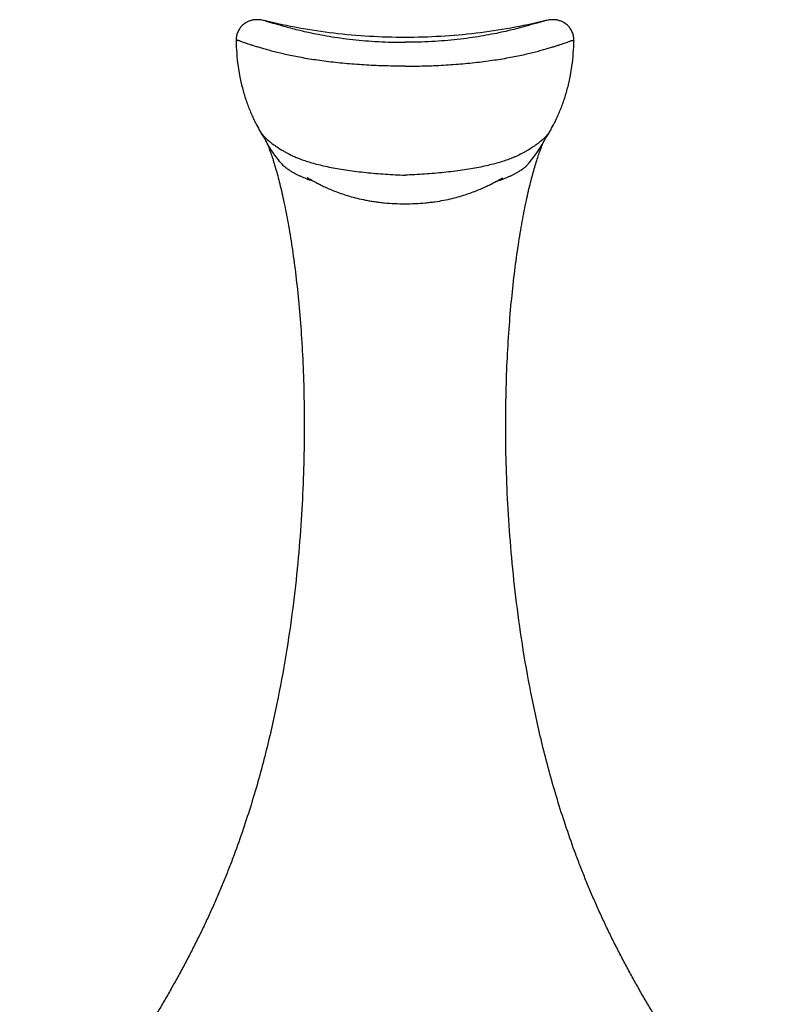
# Model space of a CAD drawing. Units: millimetres. Extents: x -839 to -483, y 469 to 1058.
# Drawn here: x -832 to -783, y 994 to 1058 of the extents above; entities that cross this region are included whole.
import ezdxf

# ---------------------------------------------------------------- set-up
doc = ezdxf.new("R2010")
doc.units = ezdxf.units.MM
doc.header["$LTSCALE"] = 30.734
doc.layers.get('0').update_dxf_attribs({"linetype": 'CONTINUOUS'})

msp = doc.modelspace()

# ---------------------------------------------------------------- linework, layer by layer
at = {"color": 7, "linetype": 'Continuous'}
for p, q in [((-816.532, 1057.427), (-816.531, 1057.427)), ((-798.586, 1057.427), (-798.587, 1057.427)), ((-818.414, 1056.168), (-818.414, 1056.168)), ((-796.704, 1056.168), (-796.704, 1056.168)), ((-816.922, 1050.413), (-816.919, 1050.408)), ((-798.196, 1050.412), (-798.199, 1050.408)), ((-816.508, 1049.727), (-816.506, 1049.722)), ((-816.506, 1049.723), (-816.506, 1049.722)), ((-798.626, 1049.697), (-798.616, 1049.716)), ((-798.625, 1049.696), (-798.612, 1049.722)), ((-798.616, 1049.716), (-798.61, 1049.726)), ((-798.615, 1049.718), (-798.612, 1049.723))]:
    msp.add_line(p, q, dxfattribs=at)
for centre, radius, start, end in [((-805.958, 1053.689), 8.348, 318.12218, 331.42878), ((-806.7, 1065.832), 19.897, 248.80285, 249.14601), ((-808.418, 1065.832), 19.897, 290.85399, 291.19715)]:
    msp.add_arc(centre, radius, start, end, dxfattribs=at)
for points, knots in [([(-816.532, 1057.427), (-816.58, 1057.439), (-816.68, 1057.462), (-816.811, 1057.486), (-816.93, 1057.5), (-817.015, 1057.505), (-817.093, 1057.505), (-817.159, 1057.503), (-817.233, 1057.497), (-817.313, 1057.486), (-817.401, 1057.468), (-817.494, 1057.443), (-817.593, 1057.407), (-817.695, 1057.361), (-817.797, 1057.304), (-817.932, 1057.212), (-818.056, 1057.098), (-818.163, 1056.967), (-818.234, 1056.86), (-818.293, 1056.748), (-818.341, 1056.631), (-818.377, 1056.513), (-818.4, 1056.395), (-818.413, 1056.28), (-818.415, 1056.205), (-818.414, 1056.168)], [0, 0, 0, 0, 0.055771, 0.115683, 0.150228, 0.189967, 0.21256, 0.237487, 0.265063, 0.295496, 0.329044, 0.365732, 0.405226, 0.447253, 0.491398, 0.537131, 0.631534, 0.679579, 0.727724, 0.775646, 0.823014, 0.869508, 0.914734, 0.95825, 1, 1, 1, 1]), ([(-816.531, 1057.427), (-816.506, 1057.421), (-816.454, 1057.407), (-816.334, 1057.374), (-816.154, 1057.323), (-815.9, 1057.248), (-815.592, 1057.158), (-815.223, 1057.054), (-814.792, 1056.939), (-814.295, 1056.815), (-813.734, 1056.687), (-813.109, 1056.559), (-812.426, 1056.437), (-811.69, 1056.325), (-810.911, 1056.228), (-810.099, 1056.15), (-809.264, 1056.093), (-808.415, 1056.059), (-807.845, 1056.052), (-807.559, 1056.052)], [0, 0, 0, 0, 0.008319, 0.017878, 0.040975, 0.069814, 0.104949, 0.14685, 0.195798, 0.251949, 0.315262, 0.385411, 0.461877, 0.543855, 0.630324, 0.720196, 0.81238, 0.905918, 1, 1, 1, 1]), ([(-807.559, 1056.363), (-808.325, 1056.363), (-809.854, 1056.407), (-812.129, 1056.607), (-814.357, 1056.94), (-815.816, 1057.251), (-816.531, 1057.427)], [0, 0, 0, 0, 0.253841, 0.506423, 0.755999, 1, 1, 1, 1]), ([(-798.587, 1057.427), (-798.612, 1057.421), (-798.664, 1057.407), (-798.784, 1057.374), (-798.964, 1057.323), (-799.218, 1057.248), (-799.526, 1057.158), (-799.895, 1057.054), (-800.326, 1056.939), (-800.823, 1056.815), (-801.384, 1056.687), (-802.009, 1056.559), (-802.692, 1056.437), (-803.428, 1056.325), (-804.207, 1056.228), (-805.019, 1056.15), (-805.854, 1056.093), (-806.703, 1056.059), (-807.273, 1056.052), (-807.559, 1056.052)], [0, 0, 0, 0, 0.008319, 0.017878, 0.040975, 0.069814, 0.104949, 0.14685, 0.195798, 0.251949, 0.315262, 0.385411, 0.461877, 0.543855, 0.630324, 0.720196, 0.81238, 0.905918, 1, 1, 1, 1]), ([(-798.587, 1057.427), (-799.303, 1057.251), (-800.761, 1056.94), (-802.989, 1056.607), (-805.264, 1056.407), (-806.793, 1056.363), (-807.559, 1056.363)], [0, 0, 0, 0, 0.244001, 0.493577, 0.746159, 1, 1, 1, 1]), ([(-796.704, 1056.168), (-796.703, 1056.205), (-796.705, 1056.28), (-796.718, 1056.395), (-796.741, 1056.513), (-796.777, 1056.631), (-796.825, 1056.748), (-796.884, 1056.86), (-796.955, 1056.967), (-797.062, 1057.098), (-797.186, 1057.212), (-797.321, 1057.304), (-797.423, 1057.361), (-797.525, 1057.407), (-797.624, 1057.443), (-797.717, 1057.468), (-797.805, 1057.486), (-797.885, 1057.497), (-797.959, 1057.503), (-798.025, 1057.505), (-798.103, 1057.505), (-798.188, 1057.5), (-798.307, 1057.486), (-798.438, 1057.462), (-798.538, 1057.439), (-798.586, 1057.427)], [0, 0, 0, 0, 0.04175, 0.085266, 0.130492, 0.176986, 0.224354, 0.272276, 0.320421, 0.368466, 0.462869, 0.508602, 0.552747, 0.594774, 0.634268, 0.670956, 0.704504, 0.734937, 0.762513, 0.78744, 0.810033, 0.849772, 0.884317, 0.944229, 1, 1, 1, 1]), ([(-807.559, 1054.517), (-807.766, 1054.517), (-808.179, 1054.52), (-808.8, 1054.533), (-809.422, 1054.554), (-810.043, 1054.584), (-810.662, 1054.624), (-811.275, 1054.673), (-811.877, 1054.731), (-812.463, 1054.798), (-813.029, 1054.872), (-813.57, 1054.953), (-814.086, 1055.04), (-814.574, 1055.132), (-815.034, 1055.227), (-815.461, 1055.323), (-815.855, 1055.418), (-816.214, 1055.511), (-816.539, 1055.601), (-816.833, 1055.687), (-817.096, 1055.767), (-817.328, 1055.841), (-817.533, 1055.909), (-817.711, 1055.969), (-817.864, 1056.022), (-817.994, 1056.067), (-818.103, 1056.105), (-818.192, 1056.136), (-818.264, 1056.159), (-818.314, 1056.173), (-818.346, 1056.18), (-818.365, 1056.184), (-818.38, 1056.185), (-818.393, 1056.185), (-818.402, 1056.184), (-818.408, 1056.181), (-818.411, 1056.177), (-818.414, 1056.174), (-818.414, 1056.17), (-818.414, 1056.168)], [0, 0, 0, 0, 0.056071, 0.112338, 0.168696, 0.224925, 0.28112, 0.337041, 0.391972, 0.445464, 0.49717, 0.546769, 0.594121, 0.639148, 0.681739, 0.721523, 0.758178, 0.791697, 0.822206, 0.849845, 0.874675, 0.89677, 0.916229, 0.933179, 0.947777, 0.96019, 0.97057, 0.97907, 0.985845, 0.991053, 0.993113, 0.99483, 0.996223, 0.997321, 0.998167, 0.998823, 0.999111, 0.999394, 1, 1, 1, 1]), ([(-818.414, 1056.168), (-818.409, 1055.894), (-818.384, 1055.344), (-818.267, 1054.255), (-818.05, 1053.189), (-817.771, 1052.294), (-817.591, 1051.811), (-817.452, 1051.473), (-817.311, 1051.159), (-817.138, 1050.806), (-817.006, 1050.561), (-816.921, 1050.412)], [0, 0, 0, 0, 0.13724, 0.27456, 0.546537, 0.678606, 0.742366, 0.803619, 0.861284, 0.913959, 1, 1, 1, 1]), ([(-807.559, 1054.517), (-807.352, 1054.517), (-806.939, 1054.52), (-806.318, 1054.533), (-805.696, 1054.554), (-805.075, 1054.584), (-804.456, 1054.624), (-803.843, 1054.673), (-803.241, 1054.731), (-802.655, 1054.798), (-802.089, 1054.872), (-801.548, 1054.953), (-801.032, 1055.04), (-800.544, 1055.132), (-800.084, 1055.227), (-799.656, 1055.323), (-799.263, 1055.418), (-798.904, 1055.511), (-798.579, 1055.601), (-798.285, 1055.687), (-798.022, 1055.767), (-797.79, 1055.841), (-797.585, 1055.909), (-797.407, 1055.969), (-797.254, 1056.022), (-797.124, 1056.067), (-797.015, 1056.105), (-796.926, 1056.136), (-796.854, 1056.159), (-796.804, 1056.173), (-796.772, 1056.18), (-796.753, 1056.184), (-796.738, 1056.185), (-796.725, 1056.185), (-796.716, 1056.184), (-796.71, 1056.181), (-796.707, 1056.177), (-796.704, 1056.174), (-796.704, 1056.17), (-796.704, 1056.168)], [0, 0, 0, 0, 0.056072, 0.112339, 0.168697, 0.224926, 0.281122, 0.337044, 0.391975, 0.445467, 0.497173, 0.546773, 0.594124, 0.639152, 0.681743, 0.721527, 0.758182, 0.7917, 0.822209, 0.849848, 0.874678, 0.896773, 0.916232, 0.933182, 0.947779, 0.960192, 0.970572, 0.979071, 0.985846, 0.991053, 0.993113, 0.99483, 0.996223, 0.997322, 0.998167, 0.998823, 0.999111, 0.999394, 1, 1, 1, 1]), ([(-798.197, 1050.412), (-798.112, 1050.562), (-797.98, 1050.806), (-797.833, 1051.107), (-797.74, 1051.307), (-797.644, 1051.525), (-797.527, 1051.811), (-797.347, 1052.294), (-797.149, 1052.928), (-796.961, 1053.715), (-796.822, 1054.524), (-796.734, 1055.344), (-796.709, 1055.894), (-796.704, 1056.168)], [0, 0, 0, 0, 0.086012, 0.138669, 0.166956, 0.196319, 0.257579, 0.321335, 0.453393, 0.58871, 0.72548, 0.862777, 1, 1, 1, 1]), ([(-816.919, 1050.409), (-816.865, 1050.313), (-816.785, 1050.176), (-816.683, 1050.008), (-816.621, 1049.908), (-816.574, 1049.831), (-816.54, 1049.777), (-816.519, 1049.744), (-816.509, 1049.728), (-816.506, 1049.723)], [0, 0, 0, 0, 0.413765, 0.59025, 0.739513, 0.852846, 0.930042, 0.976982, 1, 1, 1, 1]), ([(-816.919, 1050.408), (-816.887, 1050.351), (-816.813, 1050.237), (-816.705, 1050.101), (-816.607, 1049.993), (-816.494, 1049.877), (-816.368, 1049.762), (-816.228, 1049.646), (-816.11, 1049.552), (-815.98, 1049.455), (-815.782, 1049.316), (-815.593, 1049.195), (-815.418, 1049.091), (-815.285, 1049.014), (-815.021, 1048.871), (-814.689, 1048.714), (-814.317, 1048.561), (-813.992, 1048.443), (-813.629, 1048.327), (-813.227, 1048.215), (-812.785, 1048.107), (-812.303, 1048.006), (-811.785, 1047.912), (-811.234, 1047.825), (-810.656, 1047.748), (-810.058, 1047.679), (-809.444, 1047.622), (-808.82, 1047.575), (-808.191, 1047.538), (-807.77, 1047.52), (-807.559, 1047.514)], [0, 0, 0, 0, 0.019631, 0.040356, 0.051373, 0.062952, 0.088213, 0.102105, 0.116972, 0.132931, 0.150127, 0.188824, 0.199511, 0.210643, 0.234368, 0.288576, 0.319644, 0.353787, 0.391354, 0.432616, 0.477636, 0.526391, 0.57862, 0.633974, 0.691892, 0.751731, 0.812914, 0.874916, 0.93735, 1, 1, 1, 1]), ([(-798.199, 1050.408), (-798.231, 1050.351), (-798.305, 1050.237), (-798.413, 1050.101), (-798.511, 1049.993), (-798.624, 1049.877), (-798.75, 1049.762), (-798.89, 1049.646), (-799.008, 1049.552), (-799.138, 1049.455), (-799.336, 1049.316), (-799.525, 1049.195), (-799.7, 1049.091), (-799.833, 1049.014), (-800.097, 1048.871), (-800.429, 1048.714), (-800.801, 1048.561), (-801.126, 1048.443), (-801.489, 1048.327), (-801.891, 1048.215), (-802.333, 1048.107), (-802.815, 1048.006), (-803.333, 1047.912), (-803.884, 1047.825), (-804.462, 1047.748), (-805.06, 1047.679), (-805.674, 1047.622), (-806.298, 1047.575), (-806.927, 1047.538), (-807.348, 1047.52), (-807.559, 1047.514)], [0, 0, 0, 0, 0.019631, 0.040356, 0.051373, 0.062952, 0.088213, 0.102105, 0.116972, 0.132931, 0.150127, 0.188824, 0.199511, 0.210643, 0.234368, 0.288576, 0.319644, 0.353787, 0.391354, 0.432616, 0.477636, 0.526391, 0.57862, 0.633974, 0.691892, 0.751731, 0.812914, 0.874916, 0.93735, 1, 1, 1, 1]), ([(-798.612, 1049.723), (-798.609, 1049.728), (-798.599, 1049.744), (-798.578, 1049.777), (-798.544, 1049.831), (-798.497, 1049.908), (-798.435, 1050.008), (-798.333, 1050.176), (-798.253, 1050.313), (-798.199, 1050.409)], [0, 0, 0, 0, 0.023018, 0.069958, 0.147154, 0.260487, 0.40975, 0.586235, 1, 1, 1, 1]), ([(-816.471, 1049.65), (-816.447, 1049.6), (-816.394, 1049.477), (-816.306, 1049.26), (-816.202, 1048.981), (-816.087, 1048.644), (-815.963, 1048.255), (-815.834, 1047.816), (-815.702, 1047.329), (-815.567, 1046.795), (-815.433, 1046.217), (-815.249, 1045.364), (-815.026, 1044.196), (-814.783, 1042.677), (-814.562, 1041.005), (-814.37, 1039.186), (-814.214, 1037.222), (-814.1, 1035.115), (-814.034, 1032.868), (-814.027, 1030.482), (-814.085, 1027.96), (-814.219, 1025.307), (-814.44, 1022.526), (-814.763, 1019.624), (-815.203, 1016.61), (-815.777, 1013.498), (-816.38, 1010.858), (-816.95, 1008.714), (-817.428, 1007.083), (-817.957, 1005.446), (-818.44, 1004.084), (-818.854, 1002.996), (-819.179, 1002.18), (-819.518, 1001.366), (-819.871, 1000.555), (-820.238, 999.747), (-820.618, 998.944), (-821.011, 998.146), (-821.416, 997.352), (-821.834, 996.564), (-822.262, 995.781), (-822.699, 995.004), (-823.146, 994.233), (-823.599, 993.466), (-824.212, 992.45), (-824.987, 991.189), (-825.92, 989.681), (-826.687, 988.419), (-827.286, 987.402), (-827.873, 986.378), (-828.579, 985.081), (-829.366, 983.491), (-829.958, 982.133), (-830.389, 981.028), (-830.689, 980.19), (-830.966, 979.343), (-831.218, 978.487), (-831.445, 977.624), (-831.646, 976.755), (-831.822, 975.879), (-832.023, 974.707), (-832.21, 973.231), (-832.295, 972.045), (-832.321, 971.451)], [0, 0, 0, 0, 0.002007, 0.004891, 0.008546, 0.012896, 0.017883, 0.023463, 0.029611, 0.036318, 0.043553, 0.051292, 0.068208, 0.086958, 0.107495, 0.129784, 0.15378, 0.179466, 0.206841, 0.235891, 0.266599, 0.298955, 0.332932, 0.368491, 0.405584, 0.444144, 0.484057, 0.504477, 0.525176, 0.546126, 0.567297, 0.577954, 0.588654, 0.599391, 0.610161, 0.620959, 0.631779, 0.642616, 0.653466, 0.664324, 0.675186, 0.686047, 0.696902, 0.707749, 0.718586, 0.740229, 0.761822, 0.783379, 0.794153, 0.804928, 0.82649, 0.848079, 0.869719, 0.880555, 0.8914, 0.902251, 0.913109, 0.923972, 0.934839, 0.945707, 0.956574, 0.978299, 1, 1, 1, 1]), ([(-815.376, 1048.116), (-815.596, 1048.362), (-816.006, 1048.878), (-816.352, 1049.439), (-816.508, 1049.726)], [0, 0, 0, 0, 0.502114, 1, 1, 1, 1]), ([(-816.506, 1049.722), (-816.501, 1049.714), (-816.489, 1049.69), (-816.478, 1049.665), (-816.471, 1049.65)], [0, 0, 0, 0, 0.359486, 1, 1, 1, 1]), ([(-782.797, 971.451), (-782.823, 972.049), (-782.909, 973.245), (-783.098, 974.732), (-783.302, 975.913), (-783.481, 976.795), (-783.685, 977.671), (-783.915, 978.54), (-784.17, 979.402), (-784.451, 980.255), (-784.756, 981.099), (-785.084, 981.934), (-785.433, 982.759), (-785.926, 983.845), (-786.59, 985.178), (-787.304, 986.484), (-787.897, 987.514), (-788.502, 988.538), (-789.122, 989.554), (-789.746, 990.567), (-790.373, 991.582), (-790.998, 992.601), (-791.614, 993.625), (-792.07, 994.399), (-792.518, 995.178), (-792.956, 995.962), (-793.385, 996.752), (-793.803, 997.548), (-794.208, 998.348), (-794.601, 999.154), (-794.98, 999.965), (-795.346, 1000.78), (-795.698, 1001.598), (-796.035, 1002.419), (-796.359, 1003.242), (-796.77, 1004.339), (-797.25, 1005.711), (-797.774, 1007.36), (-798.248, 1009.002), (-798.811, 1011.159), (-799.406, 1013.814), (-799.969, 1016.94), (-800.398, 1019.965), (-800.71, 1022.875), (-800.922, 1025.661), (-801.046, 1028.318), (-801.094, 1030.839), (-801.077, 1033.223), (-801.003, 1035.465), (-800.88, 1037.564), (-800.716, 1039.519), (-800.517, 1041.325), (-800.29, 1042.981), (-800.077, 1044.263), (-799.898, 1045.21), (-799.764, 1045.86), (-799.628, 1046.468), (-799.493, 1047.031), (-799.358, 1047.549), (-799.226, 1048.018), (-799.098, 1048.438), (-798.977, 1048.807), (-798.865, 1049.119), (-798.779, 1049.343), (-798.718, 1049.49), (-798.681, 1049.575), (-798.651, 1049.642), (-798.633, 1049.68), (-798.625, 1049.696)], [0, 0, 0, 0, 0.021855, 0.043734, 0.054678, 0.065623, 0.076566, 0.087506, 0.09844, 0.109368, 0.120289, 0.131201, 0.142104, 0.152994, 0.174733, 0.196446, 0.207298, 0.218148, 0.23986, 0.250728, 0.261609, 0.28341, 0.294326, 0.305252, 0.316185, 0.327123, 0.338062, 0.348995, 0.359919, 0.370829, 0.381721, 0.392588, 0.403425, 0.414228, 0.424991, 0.43571, 0.456998, 0.478056, 0.498855, 0.519366, 0.559437, 0.59812, 0.635305, 0.670928, 0.70494, 0.737302, 0.76799, 0.796993, 0.824293, 0.849879, 0.873749, 0.895879, 0.916224, 0.934749, 0.943313, 0.951396, 0.958979, 0.966041, 0.972553, 0.978492, 0.983847, 0.988581, 0.992643, 0.995967, 0.997324, 0.998461, 0.999359, 1, 1, 1, 1]), ([(-813.894, 1047.282), (-814.004, 1047.325), (-814.173, 1047.393), (-814.399, 1047.494), (-814.58, 1047.582), (-814.768, 1047.684), (-814.929, 1047.781), (-815.061, 1047.87), (-815.164, 1047.944), (-815.27, 1048.026), (-815.34, 1048.085), (-815.376, 1048.116)], [0, 0, 0, 0, 0.20754, 0.318649, 0.435722, 0.56017, 0.693821, 0.764848, 0.839165, 0.917338, 1, 1, 1, 1]), ([(-801.224, 1047.282), (-801.114, 1047.325), (-800.945, 1047.393), (-800.719, 1047.494), (-800.538, 1047.582), (-800.35, 1047.684), (-800.189, 1047.781), (-800.057, 1047.87), (-799.954, 1047.944), (-799.848, 1048.026), (-799.778, 1048.085), (-799.742, 1048.116)], [0, 0, 0, 0, 0.20754, 0.318649, 0.435722, 0.56017, 0.693821, 0.764848, 0.839165, 0.917338, 1, 1, 1, 1]), ([(-813.842, 1047.35), (-813.836, 1047.347), (-813.817, 1047.335), (-813.757, 1047.301), (-813.647, 1047.238), (-813.478, 1047.143), (-813.265, 1047.027), (-813.005, 1046.894), (-812.704, 1046.749), (-812.365, 1046.599), (-811.989, 1046.447), (-811.575, 1046.297), (-811.122, 1046.154), (-810.626, 1046.02), (-810.183, 1045.923), (-809.806, 1045.854), (-809.507, 1045.807), (-809.198, 1045.766), (-808.771, 1045.72), (-808.224, 1045.682), (-807.782, 1045.672), (-807.559, 1045.672)], [0, 0, 0, 0, 0.003072, 0.010174, 0.031622, 0.060696, 0.098383, 0.142412, 0.193519, 0.250253, 0.311619, 0.378371, 0.45037, 0.528128, 0.612308, 0.656846, 0.702889, 0.750273, 0.79882, 0.89846, 1, 1, 1, 1]), ([(-813.358, 1047.077), (-813.428, 1047.105), (-813.57, 1047.159), (-813.712, 1047.212), (-813.783, 1047.239)], [0, 0, 0, 0, 0.497533, 1, 1, 1, 1]), ([(-807.559, 1045.672), (-807.34, 1045.672), (-806.906, 1045.682), (-806.368, 1045.718), (-805.948, 1045.763), (-805.547, 1045.815), (-805.072, 1045.893), (-804.537, 1046.01), (-804.045, 1046.139), (-803.595, 1046.279), (-803.184, 1046.426), (-802.809, 1046.575), (-802.469, 1046.724), (-802.167, 1046.867), (-801.904, 1047.001), (-801.683, 1047.118), (-801.507, 1047.217), (-801.378, 1047.291), (-801.309, 1047.331), (-801.282, 1047.346)], [0, 0, 0, 0, 0.099901, 0.19799, 0.245829, 0.29256, 0.382018, 0.46533, 0.542398, 0.613835, 0.68014, 0.741319, 0.797821, 0.849332, 0.893875, 0.932468, 0.963177, 0.986086, 1, 1, 1, 1]), ([(-801.76, 1047.077), (-801.69, 1047.105), (-801.548, 1047.159), (-801.406, 1047.212), (-801.335, 1047.239)], [0, 0, 0, 0, 0.497533, 1, 1, 1, 1])]:
    msp.add_open_spline(points, degree=3, knots=knots, dxfattribs=at)

doc.saveas('drawing.dxf')
